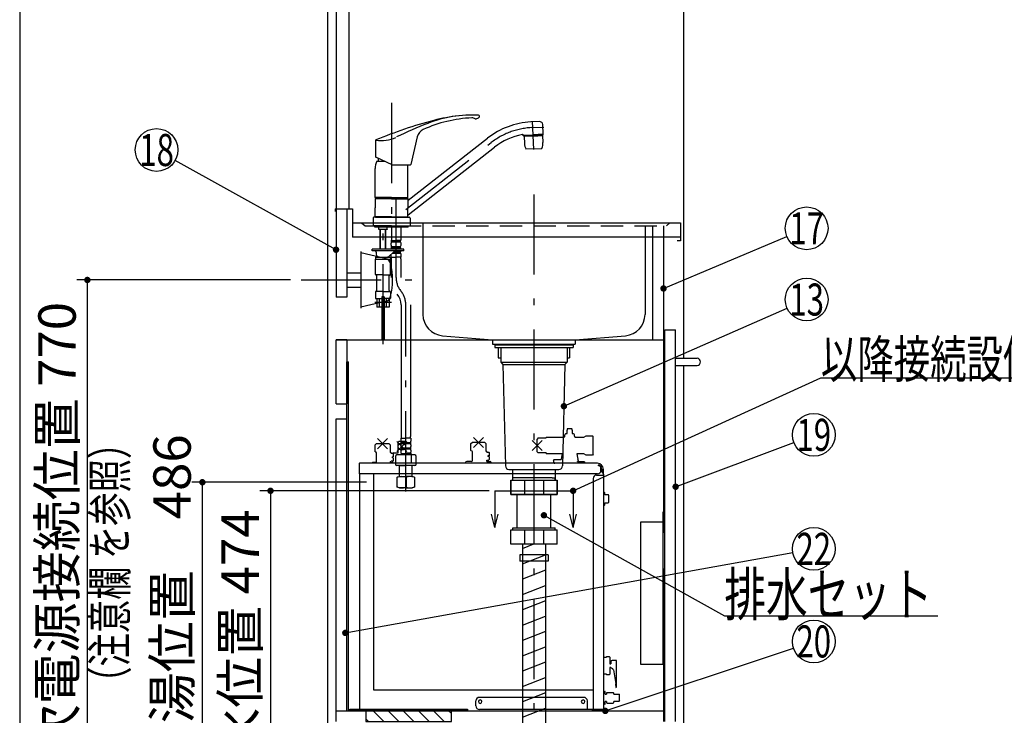
# Model space of a CAD drawing. Units: millimetres. Extents: x 37 to 6060, y -676 to 4222.
# Drawn here: x 210 to 1593, y 936 to 1913 of the extents above; entities that cross this region are included whole.
import ezdxf

# ---------------------------------------------------------------- set-up
doc = ezdxf.new("R2010")
doc.units = ezdxf.units.MM
doc.header["$LTSCALE"] = 3.75
doc.linetypes.add('DASHDOT', pattern=[50.5, 30, -9, 2.5, -9])
doc.linetypes.add('HIDDEN', pattern=[12.6, 8.4, -4.2])
for name, color, linetype, lineweight in [('1', 7, 'Continuous', 9), ('128', 7, 'Continuous', 9), ('7', 4, 'Continuous', 9), ('8', 6, 'Continuous', 9)]:
    doc.layers.add(name, color=color, linetype=linetype, lineweight=lineweight)
for name, color, linetype, lineweight, true_color in [('17', 132, 'Continuous', 9, 0x00c0c0), ('2', 136, 'Continuous', 9, 0x008080), ('4', 56, 'Continuous', 9, 0x808000), ('5', 96, 'Continuous', 9, 0x008000), ('6', 16, 'Continuous', 9, 0x800000)]:
    doc.layers.add(name, color=color, linetype=linetype, lineweight=lineweight, true_color=true_color)
doc.styles.get("Standard").update_dxf_attribs({"font": 'txt', "bigfont": 'bigfont'})
doc.styles.add('ＭＳ ゴシック', font='txt')
doc.dimstyles.get("Standard").update_dxf_attribs({"dimtxt": 0.18, "dimasz": 0.18, "dimexe": 0.18, "dimexo": 0.0625, "dimgap": 0.09, "dimtad": 0, "dimtih": 1, "dimtoh": 1, "dimdec": 4, "dimzin": 0, "dimdsep": 46, "dimtxsty": 'Standard', "dimcen": 0.09, "dimadec": 0, "dimazin": 0, "dimtfac": 1, "dimtdec": 4, "dimtofl": 0, "dimtmove": 0, "dimatfit": 3, "dimfxl": 1, "dimtolj": 1, "dimtzin": 0, "dimarcsym": 0})

# ---------------------------------------------------------------- blocks, each defined once
blk = doc.blocks.new('G6')
at = {"layer": '1', "color": 7, "linetype": 'Continuous', "lineweight": 30}
for p, q in [((877.3, 1251.5), (877.3, 1200)), ((987.3, 1251.5), (987.3, 1200)), ((877.3, 1200), (872.6, 1218.8)), ((877.3, 1200), (882, 1218.8)), ((987.3, 1200), (982.6, 1218.8)), ((987.3, 1200), (992, 1218.8))]:
    blk.add_line(p, q, dxfattribs=at)
at = {"layer": '1', "color": 7, "linetype": 'DASHDOT', "lineweight": 30}
blk.add_line((877.3, 1251.5), (987.3, 1251.5), dxfattribs=at)
blk = doc.blocks.new('_DOT')
at = {"color": 0}
blk.add_line((-0.5, 0), (-1, 0), dxfattribs=at)
at = {"color": 0, "const_width": 0.5}
blk.add_lwpolyline([(-0.25, 0, 1), (0.25, 0, 1)], format="xyb", close=True, dxfattribs=at)
blk = doc.blocks.new('Dim38')
at = {"layer": '2', "color": 136, "linetype": 'Continuous', "lineweight": 30, "true_color": 0x008080}
for p, q in [((869.3, 1251.5), (547.3, 1251.5)), ((562.3, 1251.5), (562.3, 777.5)), ((627.3, 777.5), (547.3, 777.5))]:
    blk.add_line(p, q, dxfattribs=at)
at = {"layer": '2', "color": 136, "linetype": 'Continuous', "lineweight": 30, "true_color": 0x008080, "xscale": 9, "yscale": 9, "zscale": 9}
for p, rotation in [((562.3, 1251.5), 89.99999999999949), ((562.3, 777.5), 269.9999999999998)]:
    blk.add_blockref('_DOT', p, dxfattribs=dict(at, rotation=rotation))
at = {"layer": '2', "color": 136, "linetype": 'Continuous', "lineweight": 9, "true_color": 0x008080, "insert": (562.3, 1014.5), "char_height": 52.5, "width": 2171.522, "attachment_point": 8, "rotation": 90, "style": 'ＭＳ ゴシック'}
blk.add_mtext('排水位置 474', dxfattribs=at)
blk = doc.blocks.new('G11')
at = {"layer": '7', "color": 4, "linetype": 'Continuous', "lineweight": 30}
for p, q in [((673.8, 942.5), (673.8, 945)), ((673.8, 945), (838.8, 945)), ((838.8, 942.5), (673.8, 942.5)), ((838.8, 945), (838.8, 942.5))]:
    blk.add_line(p, q, dxfattribs=at)
blk = doc.blocks.new('G12')
at = {"layer": '7', "color": 4, "linetype": 'Continuous', "lineweight": 30}
for p, q in [((691.4, 945), (693.9, 942.5)), ((712.6, 945), (715.1, 942.5)), ((733.8, 945), (736.3, 942.5)), ((755, 945), (757.5, 942.5)), ((776.2, 945), (778.7, 942.5)), ((797.5, 945), (800, 942.5)), ((818.7, 945), (821.2, 942.5))]:
    blk.add_line(p, q, dxfattribs=at)
blk = doc.blocks.new('G13')
at = {"layer": '7', "color": 4, "linetype": 'Continuous', "lineweight": 30}
for p, q in [((706.4, 942.5), (721.4, 927.5)), ((727.6, 942.5), (742.6, 927.5)), ((748.8, 942.5), (763.8, 927.5)), ((770, 942.5), (785, 927.5)), ((791.2, 942.5), (806.2, 927.5)), ((812.4, 942.5), (816.3, 938.6)), ((696.3, 931.4), (700.1, 927.5))]:
    blk.add_line(p, q, dxfattribs=at)
blk = doc.blocks.new('G14')
at = {"layer": '7', "color": 4, "linetype": 'Continuous', "lineweight": 30}
for p, q in [((696.3, 942.5), (696.3, 927.5)), ((816.3, 942.5), (696.3, 942.5)), ((816.3, 927.5), (816.3, 942.5)), ((696.3, 927.5), (816.3, 927.5))]:
    blk.add_line(p, q, dxfattribs=at)
blk = doc.blocks.new('G16')
at = {"layer": '5', "color": 96, "linetype": 'Continuous', "lineweight": 30, "true_color": 0x008000}
for p, q in [((1113.3, 1221.5), (1113.3, 1007.5)), ((1116.3, 1221.5), (1113.3, 1221.5)), ((1116.3, 1007.5), (1116.3, 1221.5)), ((1082.3, 1208), (1113.3, 1208)), ((1082.3, 1007.5), (1082.3, 1208)), ((1116.3, 1007.5), (1082.3, 1007.5))]:
    blk.add_line(p, q, dxfattribs=at)
blk = doc.blocks.new('Dim51')
at = {"layer": '128', "color": 7, "linetype": 'Continuous', "lineweight": 30}
for p, q in [((697.3, 1263.5), (451.6, 1263.5)), ((466.6, 777.5), (466.6, 1263.5)), ((452.5, 777.5), (451.6, 777.5))]:
    blk.add_line(p, q, dxfattribs=at)
at = {"layer": '128', "color": 7, "linetype": 'Continuous', "lineweight": 30, "xscale": 9, "yscale": 9, "zscale": 9}
for p, rotation in [((466.6, 1263.5), 89.99999999999991), ((466.6, 777.5), 269.9999999999998)]:
    blk.add_blockref('_DOT', p, dxfattribs=dict(at, rotation=rotation))
at = {"layer": '128', "color": 7, "linetype": 'Continuous', "lineweight": 9, "insert": (466.6, 1020.5), "char_height": 52.5, "width": 3203.171, "attachment_point": 8, "rotation": 90, "style": 'ＭＳ ゴシック'}
blk.add_mtext('給水給湯位置\u3000486', dxfattribs=at)
blk = doc.blocks.new('Dim52')
at = {"layer": '4', "color": 56, "linetype": 'Continuous', "lineweight": 30, "true_color": 0x808000}
for p, q in [((590.3, 1547.5), (290.1, 1547.5)), ((305.1, 777.5), (305.1, 1547.5)), ((627.3, 777.5), (290.1, 777.5))]:
    blk.add_line(p, q, dxfattribs=at)
at = {"layer": '4', "color": 56, "linetype": 'Continuous', "lineweight": 30, "true_color": 0x808000, "xscale": 9, "yscale": 9, "zscale": 9}
for p, rotation in [((305.1, 1547.5), 89.99999999999991), ((305.1, 777.5), 269.9999999999998)]:
    blk.add_blockref('_DOT', p, dxfattribs=dict(at, rotation=rotation))
at = {"layer": '4', "color": 56, "linetype": 'Continuous', "lineweight": 9, "true_color": 0x808000, "insert": (305.1, 1162.5), "char_height": 52.5, "width": 3677.239, "attachment_point": 8, "rotation": 90, "style": 'ＭＳ ゴシック'}
blk.add_mtext('一次電源接続位置 770', dxfattribs=at)
blk = doc.blocks.new('G28')
at = {"layer": '17', "color": 132, "linetype": 'Continuous', "lineweight": 30, "true_color": 0x00c0c0}
for p, q in [((975.6, 1330.2), (975.6, 1330.2)), ((975.6, 1328), (975.6, 1330.2)), ((976.8, 1331.7), (978.8, 1331.7)), ((978.8, 1338), (978.8, 1338.2)), ((978.8, 1331.7), (978.8, 1336.5)), ((979.3, 1337.5), (978.9, 1337.8)), ((978.9, 1336.7), (979.3, 1337)), ((985.3, 1338.7), (979.3, 1338.7)), ((985.7, 1337.8), (985.4, 1337.5)), ((985.4, 1337), (985.7, 1336.7)), ((985.8, 1338.2), (985.8, 1338)), ((985.8, 1336.5), (985.8, 1331.7)), ((985.8, 1331.7), (987.8, 1331.7)), ((989, 1330.2), (989, 1330.2)), ((989.1, 1328), (989, 1330.2)), ((1002.5, 1326.9), (1005.6, 1328.7)), ((1005.6, 1328.7), (1014.5, 1328.7)), ((1014.5, 1328.7), (1015.5, 1327.7)), ((1015.5, 1302.7), (1015.5, 1327.7)), ((709.2, 1316.1), (710.7, 1317.6)), ((709.2, 1306.1), (709.2, 1316.1)), ((728.7, 1317.6), (710.7, 1317.6)), ((726.8, 1324.7), (712.7, 1310.5)), ((726.8, 1310.5), (712.7, 1324.7)), ((728.7, 1317.6), (730.2, 1316.1)), ((730.2, 1316.1), (730.2, 1305.3)), ((753.8, 1320.7), (739.7, 1306.5)), ((753.8, 1306.5), (739.7, 1320.7)), ((741.7, 1314.6), (741.7, 1319.6)), ((750.7, 1320.6), (742.7, 1320.6)), ((751.7, 1319.6), (751.7, 1314.6)), ((843.8, 1317.7), (845.3, 1319.2)), ((843.8, 1308.2), (843.8, 1317.7)), ((863.3, 1319.2), (845.3, 1319.2)), ((863.3, 1319.2), (845.3, 1319.2)), ((861.4, 1326.3), (847.3, 1312.1)), ((861.4, 1312.1), (847.3, 1326.3)), ((863.3, 1319.2), (864.8, 1317.7)), ((864.8, 1317.7), (864.8, 1306.9)), ((943.9, 1322.3), (929.8, 1308.2)), ((943.9, 1308.2), (929.8, 1322.3)), ((938.3, 1325.7), (936.8, 1324.2)), ((936.8, 1306.3), (936.8, 1324.2)), ((938.3, 1325.7), (949.3, 1325.7)), ((949.3, 1326.4), (949.8, 1326.9)), ((949.3, 1326.4), (949.3, 1325.7)), ((949.8, 1326.9), (974.8, 1326.9)), ((989.9, 1326.9), (1002.5, 1326.9)), ((709.2, 1306.1), (709.7, 1306.1)), ((711.2, 1291.1), (711.2, 1304.6)), ((730.2, 1305.3), (731.7, 1305.3)), ((731.7, 1304.1), (731.7, 1305.3)), ((731.7, 1304.1), (734.2, 1304.1)), ((734.2, 1304.1), (734.7, 1303.6)), ((734.7, 1303.6), (734.7, 1299.2)), ((734.8, 1304.6), (740.7, 1304.6)), ((741.7, 1305.6), (741.7, 1312.6)), ((751.7, 1312.6), (751.7, 1305.6)), ((752.7, 1304.6), (758.6, 1304.6)), ((759.6, 1303.6), (759.6, 1290.2)), ((844.3, 1307.7), (843.8, 1308.2)), ((845.8, 1294.2), (845.8, 1306.2)), ((864.8, 1306.9), (866.3, 1306.9)), ((866.3, 1305.7), (866.3, 1306.9)), ((866.3, 1305.7), (868.8, 1305.7)), ((867.3, 1300.8), (867.3, 1299.6)), ((868.8, 1300.8), (867.3, 1300.8)), ((868.8, 1305.7), (869.3, 1305.2)), ((869.3, 1300.8), (868.8, 1300.8)), ((869.3, 1305.2), (869.3, 1300.8)), ((936.8, 1306.3), (938.3, 1304.8)), ((949.3, 1304.8), (938.3, 1304.8)), ((949.3, 1304.8), (949.3, 1304)), ((949.8, 1303.5), (949.3, 1304)), ((972, 1303.5), (949.8, 1303.5)), ((972, 1303.5), (971.6, 1301.3)), ((992.7, 1303.5), (994.5, 1293.1)), ((1002.5, 1303.5), (992.7, 1303.5)), ((1005.6, 1301.7), (1002.5, 1303.5)), ((1014.5, 1301.7), (1005.6, 1301.7)), ((1015.5, 1302.7), (1014.5, 1301.7)), ((686.7, 1289.4), (686.7, 1275.2)), ((1021.3, 1290.2), (687.5, 1290.2)), ((705.2, 1290.6), (705.7, 1291.1)), ((705.2, 1290.2), (705.2, 1290.6)), ((711.2, 1291.1), (705.7, 1291.1)), ((730.2, 1292.6), (731.7, 1292.6)), ((730.2, 1292.6), (730.2, 1291.1)), ((730.2, 1291.1), (733.7, 1291.1)), ((731.7, 1292.6), (731.7, 1293.1)), ((734.2, 1293.1), (731.7, 1293.1)), ((734.2, 1290.6), (733.7, 1291.1)), ((734.2, 1299.2), (733.8, 1299.2)), ((733.8, 1298), (733.8, 1299.2)), ((734.2, 1298), (733.8, 1298)), ((733.8, 1293.1), (733.8, 1291)), ((734.7, 1299.2), (734.2, 1299.2)), ((734.7, 1298), (734.2, 1298)), ((734.7, 1293.6), (734.2, 1293.1)), ((734.2, 1290.2), (734.2, 1290.6)), ((734.7, 1298), (734.7, 1293.6)), ((836.3, 1291.2), (836.3, 1290.2)), ((844.3, 1292.7), (837.8, 1292.7)), ((866.3, 1294.7), (868.8, 1294.7)), ((866.3, 1292.7), (866.3, 1294.7)), ((866.3, 1292.7), (870.8, 1292.7)), ((868.8, 1299.6), (867.3, 1299.6)), ((869.3, 1299.6), (868.8, 1299.6)), ((868.8, 1294.7), (869.3, 1295.2)), ((869.3, 1299.6), (869.3, 1295.2)), ((872.3, 1291.2), (872.3, 1290.2)), ((959.7, 1294.7), (960.1, 1295.2)), ((959.7, 1294.7), (959.7, 1293.2)), ((960.1, 1295.2), (970.5, 1295.2)), ((961.1, 1290.2), (961.1, 1290.3)), ((961.1, 1290.2), (961.1, 1290.3)), ((993.3, 1292.2), (993.4, 1292.5)), ((1003.2, 1292.2), (993.3, 1292.2)), ((993.4, 1292.5), (994, 1292.5)), ((994, 1292.5), (994.5, 1293)), ((994.5, 1293.1), (994.5, 1293)), ((1003.2, 1292.2), (1003.2, 1290.2)), ((1022.8, 1286.7), (1022.8, 1287.7)), ((1021.4, 1275.2), (686.7, 1275.2)), ((687.3, 1275.2), (687.3, 942.5)), ((707.4, 972.1), (707.4, 1275.2)), ((1020.3, 1273.6), (1030.3, 1273.6)), ((1026.4, 1280.2), (1026.4, 1283.1)), ((1027.4, 1281.8), (1027.4, 1280.2)), ((1029.9, 1275.2), (1029.7, 1275.2)), ((1029.7, 1274.7), (1029.7, 1275.2)), ((1030, 1274.6), (1029.8, 1274.6)), ((1029.9, 1275.2), (1029.9, 1281.6)), ((1030.3, 944.3), (1030.3, 1274.3)), ((1015.3, 1268.6), (1015.3, 945.5)), ((1031.1, 1249.3), (1030.3, 1249.3)), ((1031.8, 1246), (1031.8, 1248.6)), ((1036.6, 1245.8), (1032, 1245.8)), ((1037.3, 1235.5), (1037.3, 1245.1)), ((1030.3, 1231.3), (1031.1, 1231.3)), ((1031.8, 1232), (1031.8, 1234.7)), ((1032, 1234.8), (1036.6, 1234.8)), ((1030.3, 1017.7), (1034, 1017.7)), ((1034, 1018.7), (1034, 1017.7)), ((1034, 1018.7), (1037.8, 1018.7)), ((1038.8, 1017.7), (1038.8, 1008.4)), ((1040.3, 1011.4), (1040.3, 1008.4)), ((1048.3, 1013.4), (1042.3, 1013.4)), ((1048.3, 976.4), (1048.3, 1013.4)), ((1038.8, 1008.4), (1040.3, 1008.4)), ((1038.8, 1003.4), (1038.8, 994.1)), ((1040.3, 1003.4), (1038.8, 1003.4)), ((1043.8, 999.9), (1047.1, 980.7)), ((1034, 994.1), (1030.3, 994.1)), ((1034, 994.1), (1034, 993.1)), ((1037.8, 993.1), (1034, 993.1)), ((1015.3, 971.6), (708, 971.6)), ((1030.3, 969.9), (1031.9, 969.9)), ((1032.4, 965.9), (1032.4, 969.4)), ((1034.4, 967.9), (1034.9, 968.4)), ((1034.9, 968.4), (1043.4, 968.4)), ((1043.4, 968.4), (1044.4, 967.4)), ((1047.3, 978.1), (1047.3, 975.4)), ((850.8, 949.5), (850.8, 956.5)), ((1002.3, 961.5), (855.8, 961.5)), ((1007.3, 944.5), (1007.3, 956.5)), ((1032.4, 965.9), (1034.4, 965.9)), ((1032.4, 952.4), (1032.4, 955.9)), ((1034.4, 955.9), (1032.4, 955.9)), ((1034.4, 967.9), (1034.4, 967.3)), ((1034.4, 967.3), (1034.4, 965.9)), ((1034.4, 955.9), (1034.4, 953.9)), ((1044.4, 965.9), (1044.4, 967.4)), ((1044.4, 965.9), (1051.9, 965.9)), ((1044.4, 954.4), (1044.4, 955.9)), ((1051.9, 955.9), (1044.4, 955.9)), ((1051.9, 965.9), (1052.4, 965.4)), ((1052.4, 956.4), (1051.9, 955.9)), ((1052.4, 956.4), (1052.4, 965.4)), ((687.3, 942.5), (1013.9, 942.5)), ((1030.3, 944.5), (855.8, 944.5)), ((1014.7, 944.1), (1014.7, 943.3)), ((1015.3, 944.1), (1015.3, 943.5)), ((1029.5, 944.1), (1015.3, 944.1)), ((1029.5, 943.5), (1015.3, 943.5)), ((1029.7, 944.5), (1029.7, 944.3)), ((1031.9, 951.9), (1030.3, 951.9)), ((1034.9, 953.4), (1034.4, 953.9)), ((1034.9, 953.4), (1043.4, 953.4))]:
    blk.add_line(p, q, dxfattribs=at)
for points in [[(974.7, 1326.9), (974.7, 1326.9), (974.9, 1326.9), (975.2, 1327.1), (975.5, 1327.6), (975.6, 1328)], [(989.1, 1328), (989.1, 1327.6), (989.5, 1327.1), (989.8, 1326.9), (989.9, 1326.9)], [(971.6, 1301.3), (971.1, 1298.4), (970.9, 1297.4), (970.7, 1296.5), (970.7, 1296.2), (970.7, 1296.2)], [(959.7, 1293.2), (959.7, 1292.6), (959.8, 1292.1), (960, 1291.5), (960.2, 1291.1), (960.5, 1290.7), (960.8, 1290.4), (961.1, 1290.3), (961.4, 1290.2)], [(970.7, 1296.2), (970.6, 1295.9), (970.5, 1295.3)], [(994.3, 1294.2), (994.3, 1294.5), (994.1, 1295.3)], [(708, 971.6), (707.9, 971.6), (707.9, 971.6), (707.9, 971.6), (707.9, 971.6), (707.9, 971.6), (707.9, 971.6), (707.9, 971.6), (707.9, 971.6), (707.9, 971.6), (707.9, 971.6), (707.9, 971.6), (707.9, 971.6), (707.8, 971.6), (707.8, 971.6), (707.8, 971.6), (707.8, 971.6), (707.8, 971.6), (707.8, 971.6), (707.8, 971.6), (707.8, 971.6), (707.8, 971.6), (707.8, 971.6), (707.8, 971.6), (707.8, 971.6), (707.8, 971.6), (707.7, 971.6), (707.7, 971.6), (707.7, 971.6), (707.7, 971.6), (707.7, 971.6), (707.7, 971.6), (707.7, 971.6), (707.7, 971.6), (707.7, 971.6), (707.7, 971.6), (707.7, 971.6), (707.7, 971.6), (707.7, 971.6), (707.7, 971.6), (707.6, 971.6), (707.6, 971.6), (707.6, 971.6), (707.6, 971.6), (707.6, 971.6), (707.6, 971.6), (707.6, 971.6), (707.6, 971.6), (707.6, 971.6), (707.6, 971.6), (707.6, 971.6), (707.6, 971.6), (707.6, 971.6), (707.6, 971.6), (707.6, 971.6), (707.6, 971.6), (707.6, 971.7), (707.5, 971.7), (707.5, 971.7), (707.5, 971.7), (707.5, 971.7), (707.5, 971.7), (707.5, 971.7), (707.5, 971.7), (707.5, 971.7), (707.5, 971.7), (707.5, 971.7), (707.5, 971.7), (707.5, 971.7), (707.5, 971.7), (707.5, 971.7), (707.5, 971.7), (707.5, 971.7), (707.5, 971.7), (707.5, 971.7), (707.5, 971.7), (707.5, 971.7), (707.5, 971.8), (707.5, 971.8), (707.5, 971.8), (707.5, 971.8), (707.4, 971.8), (707.4, 971.8), (707.4, 971.8), (707.4, 971.8), (707.4, 971.8), (707.4, 971.8), (707.4, 971.8), (707.4, 971.8), (707.4, 971.8), (707.4, 971.8), (707.4, 971.8), (707.4, 971.8), (707.4, 971.9), (707.4, 971.9), (707.4, 971.9), (707.4, 971.9), (707.4, 971.9), (707.4, 971.9), (707.4, 971.9), (707.4, 971.9), (707.4, 971.9), (707.4, 971.9), (707.4, 971.9), (707.4, 971.9), (707.4, 971.9), (707.4, 971.9), (707.4, 972), (707.4, 972), (707.4, 972), (707.4, 972), (707.4, 972), (707.4, 972), (707.4, 972), (707.4, 972), (707.4, 972), (707.4, 972), (707.4, 972), (707.4, 972), (707.4, 972), (707.4, 972.1), (707.4, 972.1), (707.4, 972.1), (707.4, 972.1), (707.4, 972.1), (707.4, 972.1), (707.4, 972.1), (707.4, 972.1), (707.4, 972.1)]]:
    blk.add_lwpolyline(points, dxfattribs=at)
blk.add_circle((746.7, 1313.6), 5.1, dxfattribs=at)
for centre, radius, start, end in [((977.1, 1330.2), 1.5, 101.537, 180), ((979.3, 1338.2), 0.5, 90, 180), ((979.1, 1338), 0.3, 180, 225), ((979.1, 1336.5), 0.3, 135, 180), ((979.1, 1337.2), 0.3, 315, 45), ((985.3, 1338.2), 0.5, 0, 90), ((985.6, 1337.2), 0.3, 135, 225), ((985.5, 1338), 0.3, 315, 0), ((985.5, 1336.5), 0.3, 0, 45), ((987.5, 1330.2), 1.5, 0, 78.463), ((742.7, 1319.6), 1, 90, 180), ((750.7, 1319.6), 1, 0, 90), ((709.7, 1304.6), 1.5, 0, 90), ((734.8, 1303.6), 1, 90, 150), ((740.7, 1305.6), 1, 270, 0), ((752.7, 1305.6), 1, 180, 270), ((758.6, 1303.6), 1, 0, 90), ((844.3, 1306.2), 1.5, 0, 89.427), ((687.5, 1289.4), 0.8, 104.4775, 180), ((687.5, 1289.4), 0.8, 90, 104.4775), ((837.8, 1291.2), 1.5, 90, 180), ((844.3, 1294.2), 1.5, 270, 0), ((870.8, 1291.2), 1.5, 0, 90), ((970.8, 1295.3), 0.3, 170.6166, 197.5424), ((1021.3, 1281.6), 8.6, 0, 90), ((1021.3, 1281.8), 6.1, 0, 75.7649), ((1022.8, 1283.1), 3.6, 0, 90), ((1020.3, 1268.6), 5, 90, 180), ((1021.4, 1280.2), 5, 270, 0), ((1032.4, 1280.2), 5, 180, 228.7001), ((1032.4, 1280.2), 5, 228.6966, 239.6666), ((1029.8, 1274.7), 0.1, 180, 270), ((1030, 1274.3), 0.3, 0, 90), ((1031.1, 1248.6), 0.7, 0, 90), ((1032, 1246), 0.2, 180, 270), ((1036.6, 1245.1), 0.7, 0, 90), ((1031.1, 1232), 0.7, 270, 0), ((1032, 1234.6), 0.2, 90, 180), ((1036.6, 1235.5), 0.7, 270, 0), ((1037.8, 1017.7), 1, 0, 90), ((1042.3, 1011.4), 2, 90, 180), ((1041.3, 1003.4), 1, 180, 262.3944), ((1040.8, 999.4), 3, 9.8658, 82.3944), ((1037.8, 994.1), 1, 270, 0), ((1031.9, 969.4), 0.5, 0, 90), ((1032.3, 978.1), 15, 359.9865, 9.8658), ((1047.3, 976.4), 1, 270, 0), ((855.8, 956.5), 5, 90, 180), ((856.8, 955.5), 2.5, 90, 270), ((856.8, 955.5), 2.5, 269.9958, 89.9958), ((1001.3, 955.5), 2.5, 90, 270), ((1001.3, 955.5), 2.5, 269.9958, 89.9958), ((1002.3, 956.5), 5, 0, 90), ((1038.8, 958.9), 7.15, 309.8562, 321.3192), ((855.8, 949.5), 5, 180, 270), ((1013.9, 943.3), 0.8, 270, 0), ((1013.3, 945.5), 2, 314.427, 0), ((1017.3, 946.5), 2, 180, 270), ((1029.5, 944.3), 0.2, 270, 0), ((1029.5, 944.3), 0.8, 270, 0.2039), ((1031.9, 952.4), 0.5, 270, 0)]:
    blk.add_arc(centre, radius, start, end, dxfattribs=at)

msp = doc.modelspace()

# ---------------------------------------------------------------- linework, layer by layer
at = {"layer": '1', "color": 7, "linetype": 'Continuous', "lineweight": 30}
for p, q in [((210, 4222.5), (210, 67.5)), ((642.283, 2677.5), (642.283, 777.5)), ((654.283, 2677.5), (654.283, 1647.5)), ((672.283, 2677.5), (672.283, 1647.5)), ((1142.283, 2677.5), (1142.283, 1437.5)), ((654.283, 1647.5), (654.283, 1523.5)), ((669.283, 1647.5), (669.283, 1523.5)), ((1099.283, 1463.5), (1099.283, 1623.5)), ((1114.283, 1623.5), (1114.283, 1192.5)), ((1116.283, 1477.5), (1131.283, 1477.5)), ((1116.283, 927.5), (1116.283, 1477.5)), ((1131.283, 927.5), (1131.283, 1477.5)), ((654.283, 1463.5), (1114.283, 1463.5)), ((1142.283, 1427.5), (1142.283, 777.5)), ((1114.283, 1142.5), (1114.283, 927.5)), ((754.283, 942.5), (1114.283, 942.5))]:
    msp.add_line(p, q, dxfattribs=at)
for points in [[(654.283, 1590), (428.508, 1715.431)], [(1114.283, 1535.548), (1287.625, 1608.379)], [(987.283, 1251.5), (1335.283, 1410), (1755.283, 1410)], [(1131.283, 1257.166), (1297.197, 1319.456)], [(667.358, 1051.988), (1295.754, 1164.703)], [(1032.504, 942.5), (1296.82, 1030.521)]]:
    msp.add_lwpolyline(points, dxfattribs=at)
for centre in [(402.283, 1730), (1315.283, 1620), (1325.283, 1330), (1325.283, 1170), (1325.283, 1040)]:
    msp.add_circle(centre, 30, dxfattribs=at)
at = {"layer": '128', "color": 7, "linetype": 'DASHDOT', "lineweight": 30}
for p, q in [((732.283, 1796.058), (732.283, 1617.733)), ((932.334, 1730.684), (930.25, 1770.456)), ((928.473, 1761.31), (945.939, 1762.226)), ((752.249, 1646.579), (872.141, 1740.248)), ((738.583, 1550.947), (738.583, 1671.184)), ((720.283, 1457.319), (720.283, 1643.149)), ((708.985, 1516.501), (732.072, 1516.501)), ((752.283, 1250.663), (752.283, 1512.785))]:
    msp.add_line(p, q, dxfattribs=at)
at = {"layer": '128', "color": 7, "linetype": 'Continuous', "lineweight": 30}
for p, q in [((939.976, 1769.923), (927.806, 1769.286)), ((945.317, 1752.38), (944.617, 1765.726)), ((710.207, 1719.879), (710.207, 1744.047)), ((755.768, 1659.48), (867.215, 1746.552)), ((768.479, 1748.447), (759.206, 1709.824)), ((917.218, 1749.704), (917.161, 1750.792)), ((917.166, 1750.702), (931.246, 1751.449)), ((917.218, 1749.704), (931.299, 1750.441)), ((931.351, 1749.434), (918.37, 1748.749)), ((918.37, 1748.749), (918.559, 1748.959)), ((918.37, 1748.749), (918.873, 1739.144)), ((931.341, 1749.634), (918.559, 1748.959)), ((921.363, 1749.921), (921.405, 1749.109)), ((945.327, 1752.178), (931.246, 1751.444)), ((945.38, 1751.179), (931.299, 1750.441)), ((931.342, 1749.625), (944.124, 1750.3)), ((931.352, 1749.425), (944.334, 1750.111)), ((941.235, 1750.962), (941.277, 1750.149)), ((944.124, 1750.3), (944.334, 1750.111)), ((944.334, 1750.111), (944.837, 1740.505)), ((945.38, 1751.179), (945.327, 1752.178)), ((755.398, 1638.887), (877.066, 1733.944)), ((932.283, 1731.654), (921.049, 1731.065)), ((932.283, 1731.654), (943.518, 1732.243)), ((733.013, 1709.245), (710.207, 1719.879)), ((713.283, 1718.445), (713.283, 1714.202)), ((709.283, 1663.102), (709.283, 1703.774)), ((711.783, 1714.202), (722.382, 1714.202)), ((733.859, 1709.057), (758.234, 1709.057)), ((755.283, 1663.102), (755.283, 1703.774)), ((732.283, 1663.102), (709.283, 1663.102)), ((709.783, 1662.602), (709.283, 1663.102)), ((709.583, 1661.9), (709.283, 1661.6)), ((732.283, 1661.6), (709.283, 1661.6)), ((709.283, 1661.6), (709.283, 1648.95)), ((732.283, 1661.9), (709.583, 1661.9)), ((732.283, 1662.602), (709.783, 1662.602)), ((732.283, 1662.4), (709.783, 1662.4)), ((709.783, 1662.4), (709.783, 1661.9)), ((712.333, 1662.602), (712.333, 1662.4)), ((732.283, 1663.102), (755.283, 1663.102)), ((732.283, 1662.602), (754.783, 1662.602)), ((732.283, 1662.4), (754.783, 1662.4)), ((732.283, 1661.9), (754.283, 1661.9)), ((732.283, 1661.6), (755.283, 1661.6)), ((751.233, 1661.9), (754.983, 1661.9)), ((752.233, 1662.602), (752.233, 1662.4)), ((755.283, 1663.102), (754.783, 1662.602)), ((754.783, 1662.4), (754.783, 1661.9)), ((754.983, 1661.9), (755.283, 1661.6)), ((755.283, 1661.6), (755.283, 1648.949)), ((709.283, 1636.3), (709.283, 1648.95)), ((755.283, 1636.3), (755.283, 1648.949)), ((706.283, 1634.3), (706.283, 1623.5)), ((709.983, 1635.5), (707.483, 1635.5)), ((712.033, 1636.3), (709.283, 1636.3)), ((732.283, 1636.3), (709.283, 1636.3)), ((709.283, 1636.3), (709.583, 1636)), ((732.283, 1636), (709.583, 1636)), ((712.333, 1636), (709.583, 1636)), ((709.783, 1636), (709.783, 1635.5)), ((709.783, 1635.5), (732.283, 1635.5)), ((713.333, 1636), (710.283, 1636)), ((712.333, 1636), (710.283, 1636)), ((732.283, 1636.3), (755.283, 1636.3)), ((732.283, 1636), (754.983, 1636)), ((732.283, 1635.5), (754.783, 1635.5)), ((754.583, 1635.5), (757.083, 1635.5)), ((754.783, 1636), (754.783, 1635.5)), ((755.283, 1636.3), (754.983, 1636)), ((758.283, 1634.3), (758.283, 1623.5)), ((732.283, 1623.5), (706.283, 1623.5)), ((708.783, 1621.501), (708.783, 1623.5)), ((720.283, 1621.501), (708.783, 1621.501)), ((714.433, 1618.701), (714.433, 1621.501)), ((714.633, 1618.501), (714.433, 1618.701)), ((720.283, 1618.501), (714.633, 1618.501)), ((716.283, 1592.002), (716.283, 1618.501)), ((716.959, 1592.002), (716.959, 1618.501)), ((738.583, 1621.501), (720.283, 1621.501)), ((725.933, 1618.501), (720.283, 1618.501)), ((723.606, 1592.002), (723.606, 1618.501)), ((724.283, 1592.002), (724.283, 1618.501)), ((726.133, 1618.701), (725.933, 1618.501)), ((726.133, 1618.701), (726.133, 1621.501)), ((732.083, 1621.501), (732.083, 1603.201)), ((732.283, 1623.5), (758.283, 1623.5)), ((755.783, 1621.501), (738.583, 1621.501)), ((745.083, 1621.501), (745.083, 1603.201)), ((755.783, 1621.501), (755.783, 1623.5)), ((705.283, 1588.501), (705.283, 1590.501)), ((749.583, 1590.501), (705.283, 1590.501)), ((716.283, 1590.501), (716.283, 1592.002)), ((716.959, 1590.501), (716.959, 1592.002)), ((723.606, 1590.501), (723.606, 1592.002)), ((724.283, 1590.501), (724.283, 1592.002)), ((731.583, 1596.351), (731.583, 1599.151)), ((731.583, 1590.501), (731.583, 1591.351)), ((732.383, 1602.901), (732.083, 1603.201)), ((732.183, 1602.901), (738.583, 1602.901)), ((732.183, 1600.901), (732.183, 1602.901)), ((732.183, 1602.401), (744.983, 1602.401)), ((732.183, 1600.901), (744.983, 1600.901)), ((732.183, 1593.101), (732.183, 1594.601)), ((732.183, 1594.601), (744.983, 1594.601)), ((732.183, 1593.101), (744.983, 1593.101)), ((732.683, 1602.901), (738.583, 1602.901)), ((744.483, 1602.901), (738.583, 1602.901)), ((744.983, 1602.901), (738.583, 1602.901)), ((744.783, 1602.901), (745.083, 1603.201)), ((744.983, 1600.901), (744.983, 1602.901)), ((744.983, 1593.101), (744.983, 1594.601)), ((745.583, 1596.351), (745.583, 1599.151)), ((745.583, 1590.501), (745.583, 1591.351)), ((749.583, 1588.501), (749.583, 1590.501)), ((749.583, 1588.501), (705.283, 1588.501)), ((709.783, 1579.501), (709.783, 1576.501)), ((709.783, 1579.501), (720.283, 1579.501)), ((710.783, 1586.501), (710.783, 1583.501)), ((720.283, 1579.501), (730.783, 1579.501)), ((735.629, 1587.169), (728.501, 1580.567)), ((730.783, 1579.501), (730.783, 1576.501)), ((731.583, 1579.501), (731.583, 1583.422)), ((731.583, 1579.501), (738.583, 1579.501)), ((731.883, 1577.07), (731.883, 1550.947)), ((733.613, 1585.301), (744.983, 1585.301)), ((735.232, 1586.801), (744.983, 1586.801)), ((745.583, 1579.501), (738.583, 1579.501)), ((744.983, 1585.301), (744.983, 1586.801)), ((745.283, 1577.07), (745.283, 1550.947)), ((745.583, 1579.501), (745.583, 1583.551)), ((709.783, 1576.501), (730.783, 1576.501)), ((709.783, 1555.001), (709.783, 1576.501)), ((730.783, 1555.001), (730.783, 1576.501)), ((720.283, 1554.501), (710.283, 1554.501)), ((711.783, 1532.501), (711.783, 1553.501)), ((720.283, 1554.501), (730.283, 1554.501)), ((728.783, 1532.501), (728.783, 1553.501)), ((709.783, 1531.001), (709.783, 1522.001)), ((720.283, 1531.501), (710.283, 1531.501)), ((710.283, 1521.501), (718.783, 1521.501)), ((711.783, 1521.501), (711.783, 1509.501)), ((715.375, 1509.501), (715.375, 1521.501)), ((718.783, 1523.701), (718.783, 1509.501)), ((718.833, 1523.501), (721.733, 1523.501)), ((718.833, 1523.501), (718.833, 1463.501)), ((719.083, 1524.001), (721.483, 1524.001)), ((720.283, 1531.501), (730.283, 1531.501)), ((721.733, 1523.501), (721.733, 1463.501)), ((721.783, 1523.701), (721.783, 1509.501)), ((730.283, 1521.501), (721.783, 1521.501)), ((725.19, 1509.501), (725.19, 1521.501)), ((728.783, 1521.501), (728.783, 1509.501)), ((730.783, 1531.001), (730.783, 1522.001)), ((718.783, 1509.501), (711.783, 1509.501)), ((728.783, 1509.501), (721.783, 1509.501)), ((745.583, 1512.785), (745.583, 1327.734)), ((758.983, 1512.785), (758.983, 1327.734)), ((718.833, 1463.501), (721.733, 1463.501)), ((745.283, 1325.303), (752.283, 1325.303)), ((745.283, 1325.303), (745.283, 1321.253)), ((745.283, 1316.253), (745.283, 1313.453)), ((745.883, 1319.503), (745.883, 1318.003)), ((745.883, 1319.503), (758.683, 1319.503)), ((745.883, 1318.003), (758.683, 1318.003)), ((759.283, 1325.303), (752.283, 1325.303)), ((758.683, 1319.503), (758.683, 1318.003)), ((759.283, 1325.303), (759.283, 1321.253)), ((759.283, 1316.253), (759.283, 1313.453)), ((752.283, 1301.845), (739.783, 1301.845)), ((745.283, 1308.453), (745.283, 1305.653)), ((745.883, 1311.703), (745.883, 1310.203)), ((745.883, 1311.703), (758.683, 1311.703)), ((745.883, 1310.203), (758.683, 1310.203)), ((745.883, 1303.903), (745.883, 1301.903)), ((745.883, 1303.903), (758.683, 1303.903)), ((745.883, 1302.403), (758.683, 1302.403)), ((764.783, 1301.845), (752.283, 1301.845)), ((758.683, 1311.703), (758.683, 1310.203)), ((758.683, 1303.903), (758.683, 1301.903)), ((759.283, 1308.453), (759.283, 1305.653)), ((737.783, 1299.845), (737.783, 1288.845)), ((752.283, 1286.845), (739.783, 1286.845)), ((743.327, 1286.845), (743.283, 1286.801)), ((743.283, 1286.801), (752.283, 1286.801)), ((743.283, 1271.501), (743.283, 1286.801)), ((764.783, 1286.845), (752.283, 1286.845)), ((761.283, 1286.801), (752.283, 1286.801)), ((761.239, 1286.845), (761.283, 1286.801)), ((761.283, 1271.501), (761.283, 1286.801)), ((766.783, 1288.845), (766.783, 1299.845)), ((740.283, 1270.697), (743.283, 1271.501)), ((740.283, 1256.394), (740.283, 1270.697)), ((740.927, 1270.697), (740.283, 1270.697)), ((743.283, 1271.501), (752.283, 1271.501)), ((751.639, 1270.697), (751.639, 1256.394)), ((752.927, 1270.697), (751.639, 1270.697)), ((761.283, 1271.501), (752.283, 1271.501)), ((761.283, 1271.501), (752.283, 1271.501)), ((752.927, 1270.697), (752.927, 1256.394)), ((752.927, 1270.697), (752.927, 1256.394)), ((764.283, 1270.697), (761.283, 1271.501)), ((764.283, 1270.697), (763.639, 1270.697)), ((764.283, 1270.697), (764.283, 1256.41)), ((740.927, 1256.394), (740.283, 1256.394)), ((743.283, 1255.501), (740.283, 1256.394)), ((752.283, 1255.501), (743.283, 1255.501)), ((752.927, 1256.394), (751.639, 1256.394)), ((752.283, 1255.501), (761.283, 1255.501)), ((764.283, 1256.41), (761.283, 1255.501)), ((764.283, 1256.41), (763.639, 1256.41))]:
    msp.add_line(p, q, dxfattribs=at)
at = {"layer": '128', "color": 7, "linetype": 'HIDDEN', "lineweight": 30}
for p, q in [((718.833, 1518.101), (721.733, 1518.101)), ((718.833, 1470.501), (721.733, 1470.501))]:
    msp.add_line(p, q, dxfattribs=at)
at = {"layer": '128', "color": 7, "linetype": 'Continuous', "lineweight": 30}
for centre, radius, start, end in [((954.684, 1152.582), 640, 104.736883, 112.457318), ((852.198, 1595.127), 180, 92.261063, 114.770883), ((845.02, 1608.975), 170, 86.762423, 111.325914), ((852.932, 1539.423), 240, 96.489923, 104.736883), ((845.412, 1766.993), 8, 57.830877, 92.261063), ((850.47, 1775.035), 1.5, 237.830877, 293.462536), ((839.123, 1801.178), 30, 293.462536, 302.740054), ((854.536, 1777.206), 1.5, 302.740054, 86.762423), ((1015.946, 1171.157), 640, 111.325914, 115.613184), ((783.064, 1744.945), 15, 114.770883, 166.5), ((933.707, 1661.447), 108, 92.999998, 128), ((940.127, 1765.426), 4.5, 3, 93), ((711.707, 1743.043), 1.5, 112.367336, 180), ((718.603, 1788.257), 45, 259.678514, 295.726631), ((933.707, 1661.447), 92, 101.116144, 128), ((916.162, 1750.74), 1, 2.982654, 101.116144), ((945.117, 1752.369), 0.2, 273, 3), ((938.846, 1740.191), 20, 183.000063, 207.146911), ((924.865, 1739.458), 20, 338.853215, 3.000063), ((711.207, 1720.516), 1, 180, 245), ((732.283, 1703.774), 23, 153.037611, 180), ((733.859, 1711.057), 2, 245, 270), ((732.283, 1703.774), 23, 0, 13.28076), ((758.234, 1710.057), 1, 270, 346.5), ((755.583, 1659.717), 0.3, 180, 308), ((707.483, 1634.3), 1.2, 90, 180), ((755.583, 1638.651), 0.3, 128, 180), ((757.083, 1634.3), 1.2, 0, 90), ((734.435, 1599.151), 2.852, 142.150711, 180), ((734.435, 1596.351), 2.852, 180, 217.849289), ((734.435, 1591.351), 2.852, 142.150711, 180), ((742.731, 1599.151), 2.852, 360, 37.849289), ((742.731, 1596.351), 2.852, 322.150711, 0), ((742.731, 1591.351), 2.852, 360, 37.849289), ((708.783, 1586.501), 2, 0, 90), ((714.783, 1583.501), 4, 180, 270), ((725.783, 1583.501), 4, 270, 313.725637), ((741.883, 1577.07), 10, 165.930132, 180), ((739.027, 1583.501), 5, 90, 132.806169), ((742.731, 1588.551), 2.852, 322.150711, 0), ((742.731, 1583.551), 2.852, 0, 37.849289), ((735.283, 1577.07), 10, 0, 14.069868), ((710.283, 1555.001), 0.5, 180, 270), ((710.783, 1553.501), 1, 0, 90), ((729.783, 1553.501), 1, 90, 180), ((730.283, 1555.001), 0.5, 270, 0), ((710.283, 1531.001), 0.5, 90, 180), ((710.283, 1522.001), 0.5, 180, 270), ((710.783, 1532.501), 1, 270, 0), ((719.083, 1523.701), 0.3, 90, 180), ((721.483, 1523.701), 0.3, 0, 90), ((729.783, 1532.501), 1, 180, 270), ((730.283, 1531.001), 0.5, 0, 90), ((730.283, 1522.001), 0.5, 270, 0), ((722.283, 1512.785), 23.3, 0, 39.496209), ((755.583, 1327.734), 10, 180, 194.069868), ((748.983, 1327.734), 10, 345.930132, 0), ((748.135, 1321.253), 2.852, 180, 217.849289), ((748.135, 1316.253), 2.852, 142.150711, 180), ((756.431, 1321.253), 2.852, 322.150711, 0), ((756.431, 1316.253), 2.852, 360, 37.849289), ((739.783, 1299.845), 2, 90, 180), ((748.135, 1313.453), 2.852, 180, 217.849289), ((748.135, 1308.453), 2.852, 142.150711, 180), ((748.135, 1305.653), 2.852, 180, 217.849289), ((756.431, 1313.453), 2.852, 322.150711, 0), ((756.431, 1308.453), 2.852, 360, 37.849289), ((756.431, 1305.653), 2.852, 322.150711, 0), ((764.783, 1299.845), 2, 0, 90), ((739.783, 1288.845), 2, 180, 270), ((764.783, 1288.845), 2, 270, 0), ((746.283, 1253.238), 18.262, 72.945658, 107.054342), ((758.283, 1253.238), 18.262, 72.945658, 107.054342), ((746.283, 1272.003), 16.503, 251.061269, 288.938731), ((758.283, 1272.003), 16.503, 251.061269, 289.114347)]:
    msp.add_arc(centre, radius, start, end, dxfattribs=at)
at = {"layer": '128', "color": 7, "linetype": 'DASHDOT', "lineweight": 30}
for centre, radius, start, end in [((933.707, 1661.447), 100, 92.999998, 128), ((768.583, 1550.947), 30, 180, 219.496209), ((722.283, 1512.785), 30, 0, 39.496209)]:
    msp.add_arc(centre, radius, start, end, dxfattribs=at)
at = {"layer": '17', "color": 132, "linetype": 'Continuous', "lineweight": 30, "true_color": 0x00c0c0}
for p, q in [((899.884, 1246.5), (899.884, 1266.5)), ((899.884, 1266.5), (964.683, 1266.5)), ((902.447, 1266.5), (902.447, 1269.5)), ((958.033, 1269.5), (902.447, 1269.5)), ((918.863, 1266.5), (918.863, 1246.5)), ((945.704, 1266.5), (945.704, 1246.5)), ((958.033, 1269.5), (962.12, 1269.5)), ((962.12, 1266.5), (962.12, 1269.5)), ((964.683, 1246.5), (964.683, 1266.5)), ((964.683, 1246.5), (899.884, 1246.5)), ((908.504, 1199.5), (908.534, 1246.5)), ((956.004, 1199.5), (956.033, 1246.5)), ((899.884, 1176.501), (899.884, 1196.501)), ((899.951, 1196.501), (964.75, 1196.501)), ((902.477, 1199.5), (962.09, 1199.5)), ((902.477, 1196.501), (902.477, 1199.5)), ((918.829, 1196.501), (918.863, 1176.501)), ((945.67, 1196.501), (945.704, 1176.501)), ((962.09, 1196.501), (962.09, 1199.5)), ((964.683, 1176.501), (964.683, 1196.501)), ((964.683, 1176.501), (899.884, 1176.501)), ((912.283, 1161.499), (912.283, 1152.499)), ((952.283, 1161.499), (912.316, 1161.499)), ((952.283, 1152.499), (912.316, 1152.499)), ((952.283, 1161.499), (952.283, 1152.499))]:
    msp.add_line(p, q, dxfattribs=at)
msp.add_lwpolyline([(946.283, 1217.095), (1199.724, 1076.111), (1499.724, 1076.111)], dxfattribs=at)
at = {"layer": '2', "color": 136, "linetype": 'Continuous', "lineweight": 30, "true_color": 0x008080}
for p, q in [((877.283, 1456.5), (877.283, 1452.5)), ((877.283, 1456.5), (987.283, 1456.5)), ((877.283, 1452.5), (987.283, 1452.5)), ((882.183, 1452.5), (882.183, 1438)), ((885.783, 1452.5), (885.783, 1432)), ((978.783, 1452.5), (978.783, 1432)), ((982.383, 1452.5), (982.383, 1438)), ((987.283, 1456.5), (987.283, 1452.5)), ((882.183, 1438), (885.783, 1438)), ((885.783, 1432), (978.783, 1432)), ((885.783, 1432), (888.783, 1429)), ((888.783, 1429), (975.783, 1429)), ((888.783, 1429), (892.167, 1286.381)), ((975.783, 1429), (972.399, 1286.381)), ((978.783, 1432), (975.783, 1429)), ((978.783, 1438), (982.383, 1438)), ((897.166, 1281.5), (967.4, 1281.5)), ((902.283, 1281.5), (902.283, 1266.5)), ((962.283, 1281.5), (962.283, 1266.5)), ((899.883, 1266.5), (899.883, 1246.5)), ((899.883, 1266.5), (964.533, 1266.5)), ((964.683, 1266.5), (964.683, 1246.5)), ((899.883, 1246.5), (964.683, 1246.5)), ((654.283, 942.5), (754.283, 942.5))]:
    msp.add_line(p, q, dxfattribs=at)
msp.add_lwpolyline([(974.389, 1370.258), (1287.816, 1507.935)], dxfattribs=at)
msp.add_circle((1315.283, 1520), 30, dxfattribs=at)
for centre, start, end in [((897.166, 1286.5), 181.359306, 270), ((967.4, 1286.5), 270, 358.640694)]:
    msp.add_arc(centre, 5, start, end, dxfattribs=at)
at = {"layer": '4', "color": 56, "linetype": 'Continuous', "lineweight": 30, "true_color": 0x808000}
for p, q in [((916.283, 1170.517), (932.283, 1176.917)), ((916.283, 1176.917), (916.283, 868.947)), ((948.283, 1176.917), (948.283, 881.747)), ((916.283, 1148.976), (948.283, 1161.776)), ((948.283, 1140.235), (916.283, 1127.435)), ((916.283, 1105.895), (948.283, 1118.695)), ((948.283, 1097.154), (916.283, 1084.354)), ((916.283, 1062.813), (948.283, 1075.613)), ((948.283, 1054.073), (916.283, 1041.273)), ((916.283, 1019.732), (948.283, 1032.532)), ((948.283, 1010.991), (916.283, 998.191)), ((916.283, 976.651), (948.283, 989.451)), ((948.283, 967.91), (916.283, 955.11)), ((916.283, 933.569), (948.283, 946.369))]:
    msp.add_line(p, q, dxfattribs=at)
at = {"layer": '6', "color": 16, "linetype": 'DASHDOT', "lineweight": 30, "true_color": 0x800000}
for p, q in [((932.283, 1667.5), (932.283, 777.5)), ((776.283, 1627.5), (776.283, 1607.5)), ((1088.283, 1623.5), (1088.283, 1607.5))]:
    msp.add_line(p, q, dxfattribs=at)
at = {"layer": '6', "color": 16, "linetype": 'Continuous', "lineweight": 30, "true_color": 0x800000}
for p, q in [((653.283, 1647.5), (653.283, 1643.5)), ((653.283, 1647.5), (677.283, 1647.5)), ((677.283, 1647.5), (677.283, 1607.5)), ((677.283, 1627.5), (1138.283, 1627.5)), ((690.283, 1627.5), (695.283, 1623.5)), ((1138.283, 1627.5), (1138.283, 1602.5)), ((1138.283, 1607.5), (677.283, 1607.5)), ((776.283, 1607.5), (776.283, 1499.151)), ((1088.283, 1607.5), (1088.283, 1499.151)), ((1138.283, 1602.5), (1133.283, 1602.5)), ((669.283, 1523.5), (654.283, 1523.5)), ((803.842, 1469.25), (874.283, 1463.5)), ((990.283, 1463.5), (1060.724, 1469.25)), ((874.283, 1463.5), (990.283, 1463.5)), ((874.283, 1463.5), (874.283, 1457.5)), ((874.283, 1457.5), (888.283, 1456.5)), ((874.283, 1457.5), (990.283, 1457.5)), ((888.283, 1456.5), (976.283, 1456.5)), ((976.283, 1456.5), (990.283, 1457.5)), ((990.283, 1463.5), (990.283, 1457.5))]:
    msp.add_line(p, q, dxfattribs=at)
at = {"layer": '6', "color": 16, "linetype": 'HIDDEN', "lineweight": 30, "true_color": 0x800000}
for p in [(695.283, 1623.5), (1123.283, 1627.5)]:
    msp.add_line(p, (1118.283, 1623.5), dxfattribs=at)
at = {"layer": '6', "color": 16, "linetype": 'Continuous', "lineweight": 30, "true_color": 0x800000}
for centre, start, end in [((806.283, 1499.151), 180, 265.333142), ((1058.283, 1499.151), 274.666858, 0)]:
    msp.add_arc(centre, 30, start, end, dxfattribs=at)
at = {"layer": '7', "color": 4, "linetype": 'Continuous', "lineweight": 30}
for p, q in [((669.283, 1463.5), (654.283, 1463.5)), ((654.283, 1373.5), (654.283, 1463.5)), ((669.283, 1463.5), (669.283, 1373.5)), ((669.283, 942.5), (669.283, 1432.5)), ((669.283, 1432.5), (671.783, 1432.5)), ((671.783, 942.5), (671.783, 1432.5)), ((1131.283, 1437.5), (1161.283, 1437.5)), ((1131.283, 1427.5), (1161.283, 1427.5)), ((654.283, 1373.5), (669.283, 1373.5)), ((654.283, 1352.5), (669.283, 1352.5)), ((654.283, 927.5), (654.283, 1352.5))]:
    msp.add_line(p, q, dxfattribs=at)
msp.add_arc((1161.283, 1432.5), 5, 270, 90, dxfattribs=at)
at = {"layer": '8', "color": 6, "linetype": 'Continuous', "lineweight": 30}
for p, q in [((689.283, 1587.25), (689.283, 1507.75)), ((723.478, 1577.806), (689.283, 1585.5)), ((669.283, 1557.5), (689.283, 1557.5)), ((669.283, 1537.5), (689.283, 1537.5)), ((723.478, 1517.194), (689.283, 1509.5))]:
    msp.add_line(p, q, dxfattribs=at)
at = {"layer": '8', "color": 6, "linetype": 'DASHDOT', "lineweight": 30}
msp.add_line((605.283, 1547.5), (776.283, 1547.5), dxfattribs=at)
at = {"layer": '8', "color": 6, "linetype": 'Continuous', "lineweight": 30}
for centre, radius, start, end in [((721.283, 1568.05), 10, 13.875141, 77.319617), ((638.089, 1547.5), 95.694, 346.124859, 13.875141), ((721.283, 1526.95), 10, 282.680383, 346.124859)]:
    msp.add_arc(centre, radius, start, end, dxfattribs=at)

# ---------------------------------------------------------------- block references
for name in ['G28', 'G6', 'G16', 'G11', 'G12']:
    msp.add_blockref(name, (0, 0))
at = {"layer": '1', "color": 7, "linetype": 'Continuous', "lineweight": 30, "xscale": 9, "yscale": 9, "zscale": 9}
for p, rotation in [((654.283, 1590), 330.9453959009227), ((1114.283, 1535.548), 202.7900423274612), ((987.283, 1251.5), 204.4873559685865), ((1131.283, 1257.166), 200.5777714859109), ((667.358, 1051.988), 190.1689660424379), ((1032.504, 942.5), 198.4185632305163)]:
    msp.add_blockref('_DOT', p, dxfattribs=dict(at, rotation=rotation))
at = {"layer": '17', "color": 132, "linetype": 'Continuous', "lineweight": 30, "true_color": 0x00c0c0, "xscale": 9, "yscale": 9, "zscale": 9, "rotation": 150.9136783033377}
msp.add_blockref('_DOT', (946.283, 1217.095), dxfattribs=at)
at = {"layer": '2', "color": 136, "linetype": 'Continuous', "lineweight": 30, "true_color": 0x008080, "xscale": 9, "yscale": 9, "zscale": 9, "rotation": 203.7140280267277}
msp.add_blockref('_DOT', (974.389, 1370.258), dxfattribs=at)
at = {"layer": '7'}
for name in ['G13', 'G14']:
    msp.add_blockref(name, (0, 0), dxfattribs=at)

# ---------------------------------------------------------------- texts
at = {"layer": '1', "color": 7, "linetype": 'Continuous', "lineweight": 9}
for s, insert, char_height, width, attachment_point in [('{\\fＭＳ ゴシック;\\W0.714286;18}', (402.283, 1730), 45, 50.52421, 5), ('{\\fＭＳ ゴシック;\\W0.714286;17}', (1315.283, 1620), 45, 49.58676, 5), ('{\\fＭＳ ゴシック;\\W0.714286;以降接続設備工事}', (1335.283, 1410), 52.5, 543.41307, 7), ('{\\fＭＳ ゴシック;\\W0.714286;19}', (1325.283, 1330), 45, 50.06119, 5), ('{\\fＭＳ ゴシック;\\W0.714286;22}', (1325.283, 1170), 45, 53.28522, 5), ('{\\fＭＳ ゴシック;\\W0.714286;20}', (1325.283, 1040), 45, 54.23338, 5)]:
    msp.add_mtext(s, dxfattribs=dict(at, insert=insert, char_height=char_height, width=width, attachment_point=attachment_point))
at = {"layer": '1', "color": 7, "linetype": 'Continuous', "lineweight": 9, "insert": (360.444, 958.058), "char_height": 48, "width": 451.87569, "attachment_point": 7, "rotation": 90}
msp.add_mtext('{\\fＭＳ ゴシック;\\W0.714286;（注意欄 を参照）}', dxfattribs=at)
at = {"layer": '17', "color": 132, "linetype": 'Continuous', "lineweight": 9, "true_color": 0x00c0c0, "insert": (1199.724, 1076.111), "char_height": 60, "width": 379.88833, "attachment_point": 7}
msp.add_mtext('{\\fＭＳ ゴシック;\\W0.714286;排水セット}', dxfattribs=at)
at = {"layer": '2', "color": 136, "linetype": 'Continuous', "lineweight": 9, "true_color": 0x008080, "insert": (1315.283, 1520), "char_height": 45, "width": 50.04336, "attachment_point": 5}
msp.add_mtext('{\\fＭＳ ゴシック;\\W0.714286;13}', dxfattribs=at)

# ---------------------------------------------------------------- dimensions: what is measured, and where the dimension line sits
at = {"layer": '128', "color": 7, "linetype": 'Continuous', "lineweight": 30}
dim = msp.add_linear_dim(base=(466.577, 1263.501), p1=(467.452, 777.5), p2=(712.283, 1263.501), angle=90, text='給<>', dimstyle='Standard', override={"dimscale": 1, "dimtxt": 52.5, "dimasz": 9, "dimexe": 15, "dimexo": 15, "dimgap": 0, "dimtad": 1, "dimtih": 0, "dimtoh": 0, "dimdec": 2, "dimzin": 8, "dimtxsty": 'ＭＳ ゴシック', "dimblk1": 'DOT', "dimblk2": 'DOT', "dimsah": 1, "dimse1": 0, "dimse2": 0, "dimtix": 0, "dimtofl": 1, "dimtmove": 1, "dimatfit": 2, "dimtzin": 8}, dxfattribs=at)
dim.commit()
dim.dimension.update_dxf_attribs({"geometry": 'Dim51', "text_midpoint": (466.577, 1020.5), "dimtype": 160})
at = {"layer": '2', "color": 136, "linetype": 'Continuous', "lineweight": 30, "true_color": 0x008080}
dim = msp.add_linear_dim(base=(562.283, 777.5), p1=(884.283, 1251.5), p2=(642.283, 777.5), angle=270, text='排<>', dimstyle='Standard', override={"dimscale": 1, "dimtxt": 52.5, "dimasz": 9, "dimexe": 15, "dimexo": 15, "dimgap": 0, "dimtad": 1, "dimtih": 0, "dimtoh": 0, "dimdec": 2, "dimzin": 8, "dimtxsty": 'ＭＳ ゴシック', "dimblk1": 'DOT', "dimblk2": 'DOT', "dimsah": 1, "dimse1": 0, "dimse2": 0, "dimtix": 0, "dimtofl": 1, "dimtmove": 1, "dimatfit": 2, "dimtzin": 8}, dxfattribs=at)
dim.commit()
dim.dimension.update_dxf_attribs({"geometry": 'Dim38', "text_midpoint": (562.283, 1014.5), "dimtype": 160, "text_rotation": 90})
at = {"layer": '4', "color": 56, "linetype": 'Continuous', "lineweight": 30, "true_color": 0x808000}
dim = msp.add_linear_dim(base=(305.097, 1547.5), p1=(642.283, 777.5), p2=(605.283, 1547.5), angle=90, text='一<>', dimstyle='Standard', override={"dimscale": 1, "dimtxt": 52.5, "dimasz": 9, "dimexe": 15, "dimexo": 15, "dimgap": 0, "dimtad": 1, "dimtih": 0, "dimtoh": 0, "dimdec": 2, "dimzin": 8, "dimtxsty": 'ＭＳ ゴシック', "dimblk1": 'DOT', "dimblk2": 'DOT', "dimsah": 1, "dimse1": 0, "dimse2": 0, "dimtix": 0, "dimtofl": 1, "dimtmove": 1, "dimatfit": 2, "dimtzin": 8}, dxfattribs=at)
dim.commit()
dim.dimension.update_dxf_attribs({"geometry": 'Dim52', "text_midpoint": (305.097, 1162.5), "dimtype": 160})

doc.saveas('drawing.dxf')
